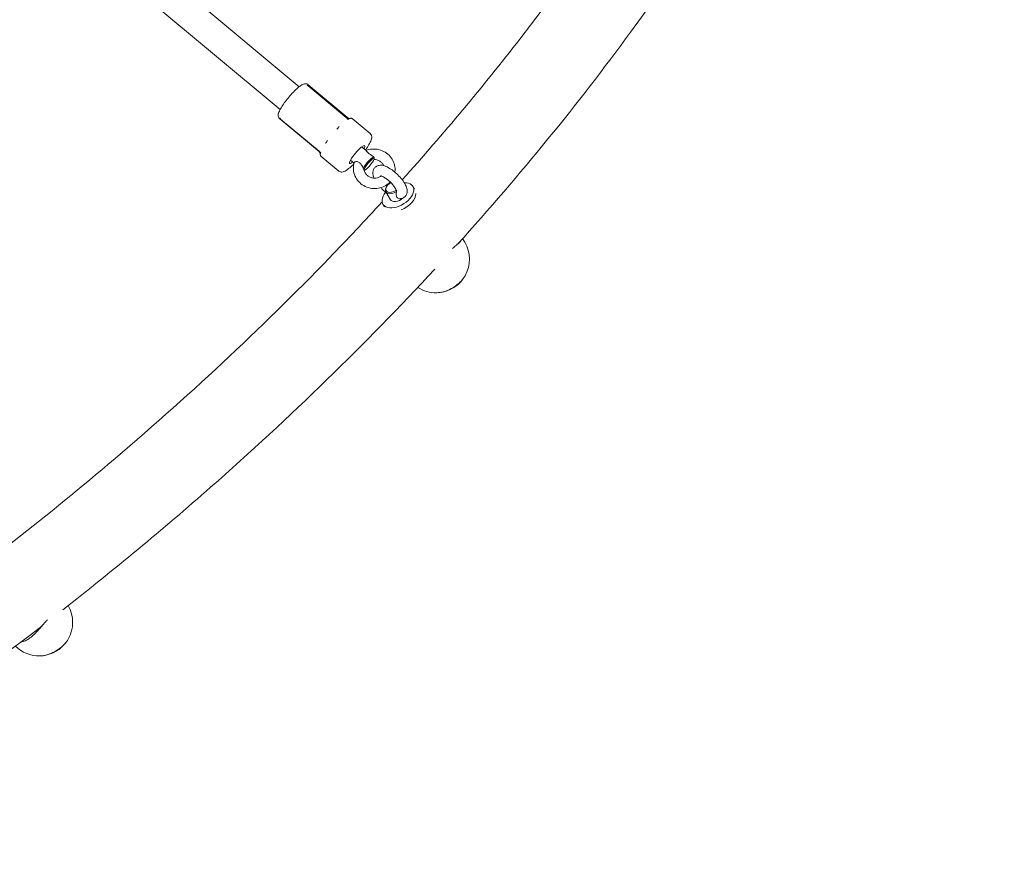
# Model space of a CAD drawing. Units: millimetres. Extents: x -928 to 26951, y -4171 to 12644.
# Drawn here: x 16929 to 17493, y 3683 to 4170 of the extents above; entities that cross this region are included whole.
import ezdxf

# ---------------------------------------------------------------- set-up
doc = ezdxf.new("R2010")
doc.units = ezdxf.units.MM
doc.header["$LTSCALE"] = 30
doc.layers.add('InterSystem-dimension', color=7, linetype='Continuous', lineweight=5)
doc.layers.add('InterSystem-drawing', color=7, linetype='Continuous', lineweight=9)
doc.styles.add('arial', font='arial.ttf')
doc.dimstyles.new('IS_1-50(mm)', dxfattribs={"dimtxt": 100, "dimasz": 100, "dimexe": 10, "dimexo": 50, "dimgap": 10, "dimtad": 1, "dimdec": 0, "dimrnd": 10, "dimzin": 0, "dimtxsty": 'arial', "dimcen": 100, "dimclrd": 256, "dimclre": 256, "dimclrt": 256, "dimadec": 1, "dimazin": 0, "dimtfac": 1, "dimtdec": 0, "dimtmove": 0, "dimatfit": 3, "dimfxl": 0, "dimtolj": 1, "dimtzin": 0, "dimlwd": -1, "dimlwe": -1, "dimarcsym": 0})

# ---------------------------------------------------------------- blocks, each defined once
blk = doc.blocks.new('*D3')
at = {"layer": 'Defpoints', "color": 0, "transparency": 16777216}
for p in [(23243.86, 9803.4), (23243.86, 3141.2), (10538.24, -515.79)]:
    blk.add_point(p, dxfattribs=at)
at = {"layer": 'InterSystem-dimension', "transparency": 16777216}
for p, q in [((10538.24, -465.79), (10538.24, 9813.4)), ((23243.86, 3191.2), (23243.86, 9813.4)), ((10638.24, 9803.4), (23143.86, 9803.4))]:
    blk.add_line(p, q, dxfattribs=at)
for points in [[(10638.24, 9820.07), (10638.24, 9786.74), (10538.24, 9803.4)], [(23143.86, 9820.07), (23143.86, 9786.74), (23243.86, 9803.4)]]:
    blk.add_solid(points, dxfattribs=at)
at = {"layer": 'InterSystem-dimension', "transparency": 16777216, "insert": (16891.05, 9864.46), "char_height": 100, "attachment_point": 5, "style": 'arial'}
blk.add_mtext('\\A1;12710', dxfattribs=at)
blk = doc.blocks.new('*D5')
at = {"layer": 'Defpoints', "color": 0, "transparency": 16777216}
for p in [(14346.47, 7554.52), (13466.02, -1355.32), (21883.39, -1355.32)]:
    blk.add_point(p, dxfattribs=at)
at = {"layer": 'InterSystem-dimension', "transparency": 16777216}
for p, q in [((14396.47, 7554.52), (21893.39, 7554.52)), ((21883.39, 7454.52), (21883.39, -1255.32)), ((13516.02, -1355.32), (21893.39, -1355.32))]:
    blk.add_line(p, q, dxfattribs=at)
for points in [[(21866.73, 7454.52), (21900.06, 7454.52), (21883.39, 7554.52)], [(21866.73, -1255.32), (21900.06, -1255.32), (21883.39, -1355.32)]]:
    blk.add_solid(points, dxfattribs=at)
at = {"layer": 'InterSystem-dimension', "transparency": 16777216, "insert": (21822.34, 3099.6), "char_height": 100, "attachment_point": 5, "rotation": 90, "style": 'arial'}
blk.add_mtext('\\A1;8910', dxfattribs=at)

msp = doc.modelspace()

# ---------------------------------------------------------------- linework, layer by layer
at = {"layer": 'InterSystem-drawing'}
for p, q in [((17089, 4131.5), (16956.02, 4242.63)), ((17078.1, 4118.46), (16946.51, 4228.42)), ((17094.11, 4132.04), (17116.09, 4113.67)), ((17116.98, 4113.65), (17094.22, 4132.67)), ((17100.63, 4094.09), (17077.87, 4113.11)), ((17078.4, 4112.99), (17100.43, 4094.58)), ((17117.93, 4113.32), (17118.33, 4113.37)), ((17129.72, 4104.63), (17119.49, 4113.19)), ((17124.83, 4097), (17127.39, 4094.86)), ((17101.12, 4093.22), (17101.15, 4092.81)), ((17111.77, 4083.15), (17101.54, 4091.7)), ((17118.41, 4089.33), (17120.49, 4087.59)), ((17131.82, 4091.16), (17131.87, 4091.11)), ((17132, 4090.25), (17131.99, 4090.37)), ((17126.33, 4083.47), (17126.27, 4083.46)), ((17139.14, 4074.23), (17138.99, 4073.98)), ((17155.18, 4072.79), (17154.24, 4074.37)), ((17141.35, 4066.7), (17138.67, 4071.2)), ((17137.99, 4062.57), (17137.05, 4064.14)), ((17182.76, 4044.43), (17183.97, 4042.38))]:
    msp.add_line(p, q, dxfattribs=at)
for centre, radius, start, end in [((17167.47, 4032.57), 19.2, 330.2564, 30.749), ((17167.38, 4032.72), 19.33, 278.0591, 323.4389), ((17167.47, 4032.57), 19.2, 237.0008, 271.2416), ((16939.92, 3824.31), 19.2, 330.2564, 30.1877), ((16939.83, 3824.47), 19.33, 278.0591, 323.4389), ((16939.92, 3824.31), 19.2, 224.9353, 271.2416)]:
    msp.add_arc(centre, radius, start, end, dxfattribs=at)
for centre, major_axis, ratio, start_param, end_param in [((17122.26, 4092.63), (-4.33, -5.18), 0.18317, 2.404969, 7.019809), ((17128.67, 4087.27), (3.21, 3.84), 0.18317, 6.271231, 8.727888), ((17129.05, 4086.96), (2.89, 3.45), 0.18317, 5.992883, 9.002169), ((17129.05, 4086.96), (-2.89, -3.45), 0.18317, 0.136177, 2.723051), ((17145.64, 4069.26), (8.59, 5.11), 0.592622, 2.112848, 7.104951), ((17142.97, 4073.76), (-4.3, -2.56), 0.592622, 5.492238, 7.948896), ((17142.76, 4074.1), (-3.87, -2.3), 0.592622, 5.21389, 8.022159), ((17142.76, 4074.1), (3.87, 2.3), 0.592622, 1.521878, 1.944058), ((17145.64, 4069.26), (-4.3, -2.56), 0.592622, 0, 1.888337), ((17146.88, 4067.18), (8.59, 5.11), 0.592622, 4.438553, 5.930503)]:
    msp.add_ellipse(centre, major_axis=major_axis, ratio=ratio, start_param=start_param, end_param=end_param, dxfattribs=at)
for points, knots in [([(17414, 4928.29), (17452.61, 4862.34), (17473.83, 4786.25), (17479.96, 4620.68), (17464.13, 4530.94), (17397.07, 4347.57), (17345.63, 4253.89), (17249.02, 4121.68), (17215.88, 4081.07), (17180.01, 4041.39)], [0.324578, 0.324578, 0.324578, 0.324578, 0.6333, 0.6333, 0.949431, 0.949431, 1.267574, 1.267574, 1.411355, 1.411355, 1.411355, 1.411355]), ([(17304.13, 4287.8), (17278.3, 4244.57), (17248.67, 4201.4), (17194.46, 4131.64), (17171.94, 4104.7), (17148.12, 4078.14)], [1.1518513, 1.1518513, 1.1518513, 1.1518513, 1.306906, 1.306906, 1.4059194, 1.4059194, 1.4059194, 1.4059194]), ([(17094.22, 4132.67), (17093.97, 4132.88), (17093.68, 4133.03), (17093.09, 4133.22), (17092.79, 4133.24), (17092.15, 4133.22), (17091.84, 4133.14), (17090.82, 4132.79), (17090.22, 4132.4), (17088.72, 4131.31), (17087.84, 4130.55), (17086.11, 4128.89), (17085.28, 4128.03), (17083.64, 4126.21), (17082.84, 4125.26), (17081.32, 4123.35), (17080.61, 4122.39), (17079.33, 4120.54), (17078.76, 4119.65), (17077.81, 4117.95), (17077.44, 4117.16), (17077.07, 4115.97), (17076.98, 4115.54), (17077, 4114.78), (17077.03, 4114.52), (17077.22, 4113.91), (17077.42, 4113.54), (17077.78, 4113.19), (17077.82, 4113.15), (17077.87, 4113.11)], [5.066811, 5.066811, 5.066811, 5.066811, 5.142612, 5.142612, 5.22927, 5.22927, 5.361015, 5.361015, 5.701383, 5.701383, 6.097287, 6.097287, 6.437717, 6.437717, 6.769275, 6.769275, 7.100236, 7.100236, 7.437419, 7.437419, 7.801523, 7.801523, 8.004963, 8.004963, 8.091676, 8.091676, 8.194086, 8.194086, 8.208404, 8.208404, 8.208404, 8.208404]), ([(17093.6, 4132.35), (17093.62, 4132.34), (17093.64, 4132.33), (17093.69, 4132.31), (17093.71, 4132.3), (17093.77, 4132.27), (17093.8, 4132.25), (17093.87, 4132.21), (17093.91, 4132.18), (17094, 4132.12), (17094.05, 4132.08), (17094.11, 4132.04)], [-0.64379335, -0.64379335, -0.64379335, -0.64379335, -0.64147739, -0.64147739, -0.63916143, -0.63916143, -0.63684548, -0.63684548, -0.63452952, -0.63452952, -0.63221356, -0.63221356, -0.63221356, -0.63221356]), ([(17078.4, 4112.99), (17078.3, 4113.08), (17078.24, 4113.14), (17078.13, 4113.26), (17078.09, 4113.31), (17078.03, 4113.39), (17078.01, 4113.42), (17077.97, 4113.48), (17077.96, 4113.51), (17077.93, 4113.55), (17077.92, 4113.57), (17077.91, 4113.58)], [-0.59149945, -0.59149945, -0.59149945, -0.59149945, -0.58876561, -0.58876561, -0.58603177, -0.58603177, -0.58329793, -0.58329793, -0.58056409, -0.58056409, -0.57783024, -0.57783024, -0.57783024, -0.57783024]), ([(17116.84, 4113.28), (17116.81, 4113.29), (17116.78, 4113.3), (17116.71, 4113.32), (17116.67, 4113.34), (17116.58, 4113.37), (17116.53, 4113.39), (17116.42, 4113.44), (17116.36, 4113.48), (17116.23, 4113.56), (17116.16, 4113.61), (17116.09, 4113.67)], [3.1852243, 3.1852243, 3.1852243, 3.1852243, 3.19289075, 3.19289075, 3.2005572, 3.2005572, 3.20822365, 3.20822365, 3.2158901, 3.2158901, 3.22355656, 3.22355656, 3.22355656, 3.22355656]), ([(17116.8, 4112.7), (17116.81, 4112.71), (17116.81, 4112.71), (17116.88, 4112.74), (17116.93, 4112.77), (17117.05, 4112.83), (17117.12, 4112.87), (17117.22, 4112.92), (17117.25, 4112.94), (17117.32, 4112.98), (17117.35, 4112.99), (17117.41, 4113.03), (17117.44, 4113.04), (17117.54, 4113.1), (17117.59, 4113.13), (17117.64, 4113.16), (17117.64, 4113.16), (17117.65, 4113.16)], [-0.2120435, -0.2120435, -0.2120435, -0.2120435, -0.207987, -0.207987, -0.1772991, -0.1772991, -0.1353901, -0.1353901, -0.1106556, -0.1106556, -0.0883289, -0.0883289, -0.0595832, -0.0595832, 0, 0, 0.0040536, 0.0040536, 0.0040536, 0.0040536]), ([(17116.98, 4113.65), (17117.06, 4113.59), (17117.15, 4113.53), (17117.32, 4113.44), (17117.4, 4113.4), (17117.56, 4113.36), (17117.63, 4113.34), (17117.75, 4113.32), (17117.8, 4113.32), (17117.88, 4113.32), (17117.91, 4113.32), (17117.93, 4113.32)], [5.0668109, 5.0668109, 5.0668109, 5.0668109, 5.1042944, 5.1042944, 5.1417779, 5.1417779, 5.1792614, 5.1792614, 5.2167449, 5.2167449, 5.2542283, 5.2542283, 5.2542283, 5.2542283]), ([(17118.37, 4113.37), (17118.37, 4113.37), (17118.37, 4113.37), (17118.37, 4113.37), (17118.36, 4113.37), (17118.36, 4113.37), (17118.36, 4113.37), (17118.35, 4113.37), (17118.35, 4113.37), (17118.34, 4113.37), (17118.34, 4113.37), (17118.33, 4113.37)], [0.9858836, 0.9858836, 0.9858836, 0.9858836, 0.98840452, 0.98840452, 0.99854263, 0.99854263, 1.00868074, 1.00868074, 1.01881885, 1.01881885, 1.02895696, 1.02895696, 1.02895696, 1.02895696]), ([(17119.49, 4113.19), (17119.43, 4113.24), (17119.36, 4113.28), (17119.21, 4113.35), (17119.13, 4113.38), (17118.98, 4113.41), (17118.9, 4113.42), (17118.75, 4113.43), (17118.67, 4113.42), (17118.52, 4113.4), (17118.44, 4113.39), (17118.37, 4113.37)], [5.0668109, 5.0668109, 5.0668109, 5.0668109, 5.1144325, 5.1144325, 5.1620541, 5.1620541, 5.2096757, 5.2096757, 5.2572973, 5.2572973, 5.3049189, 5.3049189, 5.3049189, 5.3049189]), ([(17110.64, 4107.18), (17110.65, 4107.19), (17110.66, 4107.2), (17110.74, 4107.27), (17110.81, 4107.34), (17110.98, 4107.51), (17111.08, 4107.6), (17111.23, 4107.75), (17111.29, 4107.81), (17111.39, 4107.92), (17111.44, 4107.97), (17111.55, 4108.08), (17111.61, 4108.15), (17111.78, 4108.34), (17111.9, 4108.48), (17112.02, 4108.62), (17112.02, 4108.63), (17112.03, 4108.63)], [-0.2120435, -0.2120435, -0.2120435, -0.2120435, -0.207987, -0.207987, -0.1772992, -0.1772992, -0.1353902, -0.1353902, -0.1106556, -0.1106556, -0.088329, -0.088329, -0.0595832, -0.0595832, 0, 0, 0.0040536, 0.0040536, 0.0040536, 0.0040536]), ([(17104.16, 4099.08), (17104.17, 4099.09), (17104.18, 4099.1), (17104.24, 4099.17), (17104.29, 4099.24), (17104.41, 4099.4), (17104.49, 4099.5), (17104.6, 4099.66), (17104.65, 4099.72), (17104.73, 4099.83), (17104.77, 4099.89), (17104.86, 4100.02), (17104.91, 4100.09), (17105.06, 4100.32), (17105.16, 4100.48), (17105.27, 4100.66), (17105.28, 4100.67), (17105.28, 4100.68)], [-0.2120435, -0.2120435, -0.2120435, -0.2120435, -0.207987, -0.207987, -0.1772991, -0.1772991, -0.1353901, -0.1353901, -0.1106556, -0.1106556, -0.0883289, -0.0883289, -0.0595832, -0.0595832, 0, 0, 0.0040536, 0.0040536, 0.0040536, 0.0040536]), ([(17127.03, 4095.16), (17127.26, 4095.49), (17127.48, 4095.81), (17128.38, 4097.15), (17128.97, 4098.12), (17129.95, 4099.96), (17130.32, 4100.79), (17130.6, 4102.03), (17130.66, 4102.44), (17130.58, 4103.17), (17130.53, 4103.41), (17130.29, 4104), (17130.05, 4104.36), (17129.72, 4104.63)], [3.911088, 3.911088, 3.911088, 3.911088, 4.015993, 4.015993, 4.353421, 4.353421, 4.722097, 4.722097, 4.894454, 4.894454, 4.968919, 4.968919, 5.066811, 5.066811, 5.066811, 5.066811]), ([(17100.43, 4094.58), (17100.59, 4094.45), (17100.7, 4094.32), (17100.89, 4094.05), (17100.94, 4093.94), (17101.03, 4093.74), (17101.05, 4093.67), (17101.08, 4093.55), (17101.09, 4093.51), (17101.1, 4093.44), (17101.1, 4093.42), (17101.11, 4093.39), (17101.11, 4093.39), (17101.11, 4093.38)], [3.57988362, 3.57988362, 3.57988362, 3.57988362, 3.58867509, 3.58867509, 3.60144423, 3.60144423, 3.61616692, 3.61616692, 3.6308896, 3.6308896, 3.64561229, 3.64561229, 3.65349706, 3.65349706, 3.65349706, 3.65349706]), ([(17101.12, 4093.22), (17101.12, 4093.24), (17101.12, 4093.27), (17101.1, 4093.35), (17101.09, 4093.39), (17101.05, 4093.51), (17101.03, 4093.58), (17100.95, 4093.72), (17100.9, 4093.8), (17100.78, 4093.95), (17100.71, 4094.02), (17100.63, 4094.09)], [1.7378009, 1.7378009, 1.7378009, 1.7378009, 1.7752844, 1.7752844, 1.8127678, 1.8127678, 1.8502513, 1.8502513, 1.8877348, 1.8877348, 1.9252183, 1.9252183, 1.9252183, 1.9252183]), ([(17101.16, 4093.16), (17101.17, 4093.16), (17101.17, 4093.16), (17101.17, 4093.19), (17101.18, 4093.21), (17101.19, 4093.27), (17101.2, 4093.31), (17101.22, 4093.38), (17101.23, 4093.41), (17101.24, 4093.46), (17101.25, 4093.49), (17101.26, 4093.56), (17101.27, 4093.6), (17101.31, 4093.73), (17101.33, 4093.83), (17101.36, 4093.95), (17101.36, 4093.96), (17101.36, 4093.97)], [-0.2120435, -0.2120435, -0.2120435, -0.2120435, -0.207987, -0.207987, -0.1772992, -0.1772992, -0.1353902, -0.1353902, -0.1106556, -0.1106556, -0.088329, -0.088329, -0.0595832, -0.0595832, 0, 0, 0.0040536, 0.0040536, 0.0040536, 0.0040536]), ([(17127.28, 4094.95), (17128.43, 4095.4), (17129.66, 4095.66), (17132.18, 4095.83), (17133.48, 4095.72), (17135.99, 4095.11), (17137.2, 4094.61), (17139.41, 4093.27), (17140.4, 4092.44), (17142.06, 4090.52), (17142.73, 4089.43), (17143.67, 4087.14), (17143.94, 4085.93), (17144.05, 4083.98), (17144.01, 4083.25), (17143.9, 4082.52)], [2.004568, 2.004568, 2.004568, 2.004568, 2.321959, 2.321959, 2.650726, 2.650726, 2.98117, 2.98117, 3.309882, 3.309882, 3.633555, 3.633555, 3.950057, 3.950057, 4.140638, 4.140638, 4.140638, 4.140638]), ([(17131.82, 4091.16), (17131.26, 4091.62), (17130.55, 4092.11), (17129.41, 4092.92), (17129.03, 4093.21), (17128.42, 4093.73), (17128.22, 4093.95), (17127.88, 4094.31), (17127.74, 4094.48), (17127.53, 4094.72), (17127.45, 4094.8), (17127.39, 4094.86)], [0.009708, 0.009708, 0.009708, 0.009708, 0.249332, 0.249332, 0.43401, 0.43401, 0.620946, 0.620946, 0.8468, 0.8468, 1.018306, 1.018306, 1.018306, 1.018306]), ([(17101.15, 4092.81), (17101.15, 4092.8), (17101.15, 4092.8), (17101.15, 4092.79), (17101.15, 4092.79), (17101.15, 4092.78), (17101.15, 4092.78), (17101.15, 4092.78), (17101.15, 4092.78), (17101.15, 4092.78), (17101.15, 4092.78), (17101.15, 4092.78)], [4.54538442, 4.54538442, 4.54538442, 4.54538442, 4.55552253, 4.55552253, 4.56566064, 4.56566064, 4.57579875, 4.57579875, 4.58593686, 4.58593686, 4.58845778, 4.58845778, 4.58845778, 4.58845778]), ([(17101.15, 4092.78), (17101.15, 4092.7), (17101.15, 4092.62), (17101.16, 4092.46), (17101.17, 4092.39), (17101.2, 4092.24), (17101.22, 4092.16), (17101.28, 4092.02), (17101.32, 4091.95), (17101.42, 4091.82), (17101.47, 4091.76), (17101.54, 4091.7)], [1.6871103, 1.6871103, 1.6871103, 1.6871103, 1.7347319, 1.7347319, 1.7823535, 1.7823535, 1.8299751, 1.8299751, 1.8775967, 1.8775967, 1.9252183, 1.9252183, 1.9252183, 1.9252183]), ([(17120.59, 4087.95), (17120.62, 4088.04), (17120.68, 4088.13), (17120.91, 4088.34), (17121.12, 4088.45), (17121.64, 4088.58), (17121.94, 4088.6), (17122.53, 4088.53), (17122.83, 4088.45), (17123.41, 4088.14), (17123.66, 4087.95), (17124.18, 4087.43), (17124.44, 4087.09), (17125.07, 4086.1), (17125.45, 4085.35), (17125.76, 4084.71)], [1.45841, 1.45841, 1.45841, 1.45841, 1.628992, 1.628992, 1.892822, 1.892822, 2.152263, 2.152263, 2.366707, 2.366707, 2.55716, 2.55716, 2.80191, 2.80191, 3.247367, 3.247367, 3.247367, 3.247367]), ([(17131.99, 4090.37), (17131.98, 4090.48), (17131.97, 4090.6), (17131.93, 4090.85), (17131.91, 4090.97), (17131.88, 4091.1)], [0.3932964, 0.3932964, 0.3932964, 0.3932964, 0.4486893, 0.4486893, 0.4963506, 0.4963506, 0.4963506, 0.4963506]), ([(17131.9, 4089.77), (17132.46, 4089.76), (17133.04, 4089.67), (17134.18, 4089.34), (17134.75, 4089.09), (17135.78, 4088.45), (17136.24, 4088.06), (17137.02, 4087.19), (17137.33, 4086.71), (17137.56, 4086.21)], [2.419837, 2.419837, 2.419837, 2.419837, 2.695768, 2.695768, 2.992604, 2.992604, 3.292405, 3.292405, 3.593633, 3.593633, 3.593633, 3.593633]), ([(17131.94, 4089.9), (17131.94, 4089.93), (17131.94, 4089.96), (17131.96, 4090.03), (17131.97, 4090.07), (17131.99, 4090.11)], [0.92161431, 0.92161431, 0.92161431, 0.92161431, 0.94947525, 0.94947525, 0.97733619, 0.97733619, 0.97733619, 0.97733619]), ([(17111.77, 4083.15), (17112.03, 4082.93), (17112.35, 4082.77), (17112.98, 4082.58), (17113.29, 4082.57), (17114, 4082.61), (17114.35, 4082.71), (17115.59, 4083.19), (17116.42, 4083.75), (17118.23, 4085.2), (17119.16, 4086.04), (17120.22, 4087.09), (17120.31, 4087.18), (17120.4, 4087.27)], [1.925218, 1.925218, 1.925218, 1.925218, 2.004051, 2.004051, 2.095332, 2.095332, 2.24205, 2.24205, 2.65419, 2.65419, 3.020043, 3.020043, 3.054557, 3.054557, 3.054557, 3.054557]), ([(17141.2, 4076.88), (17140.71, 4076.34), (17140.15, 4075.84), (17138.57, 4074.68), (17137.45, 4074.11), (17135.07, 4073.32), (17133.8, 4073.11), (17131.24, 4073.08), (17129.95, 4073.27), (17127.47, 4074.02), (17126.29, 4074.58), (17124.17, 4076.04), (17123.22, 4076.93), (17121.69, 4078.94), (17121.09, 4080.05), (17120.29, 4082.38), (17120.09, 4083.6), (17120.11, 4085.88), (17120.27, 4086.94), (17120.59, 4087.95)], [4.68909, 4.68909, 4.68909, 4.68909, 4.880026, 4.880026, 5.198242, 5.198242, 5.523218, 5.523218, 5.852542, 5.852542, 6.182926, 6.182926, 6.510953, 6.510953, 6.833412, 6.833412, 7.148592, 7.148592, 7.424224, 7.424224, 7.424224, 7.424224]), ([(17125.76, 4084.71), (17125.92, 4084.55), (17126.04, 4084.39), (17126.12, 4084.18), (17126.14, 4084.13), (17126.15, 4084.08)], [0.1345817, 0.1345817, 0.1345817, 0.1345817, 0.2359074, 0.2359074, 0.2722329, 0.2722329, 0.2722329, 0.2722329]), ([(17136.16, 4080.36), (17135.98, 4080.22), (17135.78, 4080.08), (17135.07, 4079.65), (17134.49, 4079.41), (17133.29, 4079.13), (17132.66, 4079.07), (17131.42, 4079.14), (17130.81, 4079.26), (17129.64, 4079.66), (17129.09, 4079.94), (17128.09, 4080.62), (17127.65, 4081.04), (17126.92, 4081.95), (17126.63, 4082.46), (17126.29, 4083.34), (17126.2, 4083.71), (17126.15, 4084.08)], [4.843138, 4.843138, 4.843138, 4.843138, 4.972177, 4.972177, 5.289123, 5.289123, 5.592648, 5.592648, 5.890399, 5.890399, 6.187426, 6.187426, 6.488296, 6.488296, 6.799116, 6.799116, 7.012292, 7.012292, 7.012292, 7.012292]), ([(17147.28, 4067.32), (17147.94, 4067.41), (17148.68, 4067.67), (17149.75, 4068.49), (17150.12, 4068.92), (17150.65, 4069.84), (17150.8, 4070.34), (17150.99, 4071.42), (17150.97, 4071.99), (17150.74, 4073.45), (17150.43, 4074.29), (17149.51, 4076.18), (17148.83, 4077.23), (17147.31, 4079.19), (17146.5, 4080.09), (17144.8, 4081.76), (17143.92, 4082.54), (17142.09, 4083.95), (17141.15, 4084.57), (17139.22, 4085.64), (17138.23, 4086.06), (17136.64, 4086.43), (17136.08, 4086.5), (17135.1, 4086.46), (17134.7, 4086.4), (17133.72, 4086.11), (17133.11, 4085.8), (17132.22, 4084.97), (17131.91, 4084.52), (17131.46, 4083.57), (17131.35, 4083.06), (17131.24, 4081.92), (17131.31, 4081.32), (17131.56, 4080.18), (17131.75, 4079.64), (17131.98, 4079.11)], [1.992862, 1.992862, 1.992862, 1.992862, 2.201351, 2.201351, 2.338175, 2.338175, 2.479759, 2.479759, 2.669499, 2.669499, 3.000213, 3.000213, 3.415089, 3.415089, 3.778397, 3.778397, 4.130034, 4.130034, 4.487825, 4.487825, 4.876889, 4.876889, 5.077814, 5.077814, 5.201518, 5.201518, 5.375265, 5.375265, 5.509737, 5.509737, 5.657596, 5.657596, 5.867933, 5.867933, 6.076669, 6.076669, 6.076669, 6.076669]), ([(17144.95, 4071.61), (17144.95, 4071.61), (17144.95, 4071.63), (17144.93, 4071.73), (17144.9, 4071.85), (17144.76, 4072.23), (17144.64, 4072.49), (17144.28, 4073.15), (17144.03, 4073.56), (17143.37, 4074.48), (17142.97, 4075), (17142.04, 4076.06), (17141.51, 4076.6), (17140.4, 4077.64), (17139.82, 4078.13), (17138.7, 4078.98), (17138.15, 4079.35), (17137.19, 4079.91), (17136.77, 4080.12), (17136.15, 4080.38), (17135.92, 4080.44), (17135.73, 4080.48), (17135.7, 4080.48), (17135.7, 4080.48)], [2.627581, 2.627581, 2.627581, 2.627581, 2.705676, 2.705676, 2.869416, 2.869416, 3.069451, 3.069451, 3.308203, 3.308203, 3.575873, 3.575873, 3.859051, 3.859051, 4.146188, 4.146188, 4.426402, 4.426402, 4.685525, 4.685525, 4.905045, 4.905045, 5.019869, 5.019869, 5.019869, 5.019869]), ([(17135.83, 4073.58), (17136.26, 4073.13), (17136.71, 4072.68), (17137.75, 4071.7), (17138.36, 4071.18), (17138.97, 4070.7)], [6.8113431, 6.8113431, 6.8113431, 6.8113431, 6.9997885, 6.9997885, 7.2392531, 7.2392531, 7.2392531, 7.2392531]), ([(17140.08, 4075.4), (17140.03, 4075.33), (17139.97, 4075.26), (17139.85, 4075.13), (17139.78, 4075.07), (17139.71, 4075.01)], [0.92161431, 0.92161431, 0.92161431, 0.92161431, 0.94947525, 0.94947525, 0.97733619, 0.97733619, 0.97733619, 0.97733619]), ([(17147.28, 4067.32), (17147.24, 4067.31), (17147.2, 4067.31), (17146.8, 4067.27), (17146.45, 4067.3), (17145.86, 4067.5), (17145.59, 4067.65), (17145.17, 4068.05), (17145.03, 4068.26), (17144.79, 4068.8), (17144.73, 4069.14), (17144.66, 4070.08), (17144.74, 4070.79), (17144.88, 4071.46)], [1.862299, 1.862299, 1.862299, 1.862299, 1.892822, 1.892822, 2.152263, 2.152263, 2.366707, 2.366707, 2.55716, 2.55716, 2.80191, 2.80191, 3.247367, 3.247367, 3.247367, 3.247367]), ([(17136.59, 4065.43), (17126.75, 4054.7), (17116.7, 4044.04), (17066.92, 3992.62), (17024.38, 3952.92), (16960.62, 3899.01), (16941.46, 3883.46), (16921.91, 3868.21)], [1.4217554, 1.4217554, 1.4217554, 1.4217554, 1.4619607, 1.4619607, 1.6170154, 1.6170154, 1.681529, 1.681529, 1.681529, 1.681529]), ([(17182.24, 4043.86), (17182.18, 4043.72), (17182.1, 4043.57), (17181.77, 4043.05), (17181.41, 4042.65), (17180.47, 4041.76), (17179.89, 4041.28), (17178.58, 4040.2), (17177.84, 4039.59), (17177.01, 4038.86), (17176.96, 4038.82), (17176.92, 4038.77)], [4.472995, 4.472995, 4.472995, 4.472995, 4.621353, 4.621353, 5.014299, 5.014299, 5.407245, 5.407245, 5.800192, 5.800192, 5.823173, 5.823173, 5.823173, 5.823173]), ([(17166.83, 4026.98), (17126.98, 3983.93), (17083.93, 3942.05), (17010.86, 3877.77), (16982.54, 3854.3), (16953.4, 3831.52)], [1.4288073, 1.4288073, 1.4288073, 1.4288073, 1.5857166, 1.5857166, 1.6796035, 1.6796035, 1.6796035, 1.6796035]), ([(17184.14, 4023.04), (17183.57, 4022.03), (17182.82, 4021.03), (17181.04, 4019.13), (17180.02, 4018.23), (17177.78, 4016.61), (17176.58, 4015.89), (17174.09, 4014.7), (17172.81, 4014.23), (17170.29, 4013.58), (17169.05, 4013.4), (17167.89, 4013.37)], [5.958192, 5.958192, 5.958192, 5.958192, 6.263142, 6.263142, 6.568092, 6.568092, 6.873042, 6.873042, 7.177992, 7.177992, 7.482942, 7.482942, 7.482942, 7.482942]), ([(16944.73, 3825.91), (16944.38, 3825.54), (16944.04, 3825.17), (16942.82, 3823.8), (16941.94, 3822.77), (16940.2, 3820.77), (16939.33, 3819.8), (16937.6, 3817.99), (16936.75, 3817.17), (16935.09, 3815.76), (16934.23, 3815.12), (16932.48, 3814.05), (16931.58, 3813.63), (16930.26, 3813.23), (16929.83, 3813.14), (16929.41, 3813.08)], [6.434195, 6.434195, 6.434195, 6.434195, 6.586085, 6.586085, 6.979031, 6.979031, 7.371978, 7.371978, 7.764924, 7.764924, 8.14612, 8.14612, 8.527316, 8.527316, 8.70942, 8.70942, 8.70942, 8.70942]), ([(16956.59, 3814.78), (16956.01, 3813.77), (16955.26, 3812.77), (16953.49, 3810.87), (16952.46, 3809.97), (16950.23, 3808.35), (16949.02, 3807.63), (16946.54, 3806.44), (16945.25, 3805.97), (16942.74, 3805.32), (16941.5, 3805.14), (16940.34, 3805.11)], [5.906735, 5.906735, 5.906735, 5.906735, 6.211685, 6.211685, 6.516635, 6.516635, 6.821585, 6.821585, 7.126535, 7.126535, 7.431485, 7.431485, 7.431485, 7.431485])]:
    msp.add_open_spline(points, degree=3, knots=knots, dxfattribs=at)
for points in [[(17138.99, 4073.98), (17138.95, 4073.91), (17138.91, 4073.84), (17138.87, 4073.77)], [(17141.11, 4076.78), (17141.23, 4076.67), (17141.35, 4076.55), (17141.47, 4076.44)], [(17144.88, 4071.46), (17144.9, 4071.55), (17144.91, 4071.63), (17144.93, 4071.72)], [(16941.58, 3822.36), (16876.38, 3772.21), (16807.15, 3725.56), (16735.35, 3683.39)]]:
    msp.add_open_spline(points, degree=3, dxfattribs=at)

# ---------------------------------------------------------------- dimensions: what is measured, and where the dimension line sits
at = {"layer": 'InterSystem-dimension'}
dim = msp.add_linear_dim(base=(23243.86, 9803.4), p1=(10538.24, -515.79), p2=(23243.86, 3141.2), dimstyle='IS_1-50(mm)', dxfattribs=at)
dim.commit()
dim.dimension.update_dxf_attribs({"geometry": '*D3', "text_midpoint": (16891.05, 9864.46)})
dim = msp.add_linear_dim(base=(21883.39, -1355.32), p1=(14346.47, 7554.52), p2=(13466.02, -1355.32), angle=90, dimstyle='IS_1-50(mm)', dxfattribs=at)
dim.commit()
dim.dimension.update_dxf_attribs({"geometry": '*D5', "text_midpoint": (21822.34, 3099.6)})

doc.saveas('drawing.dxf')
